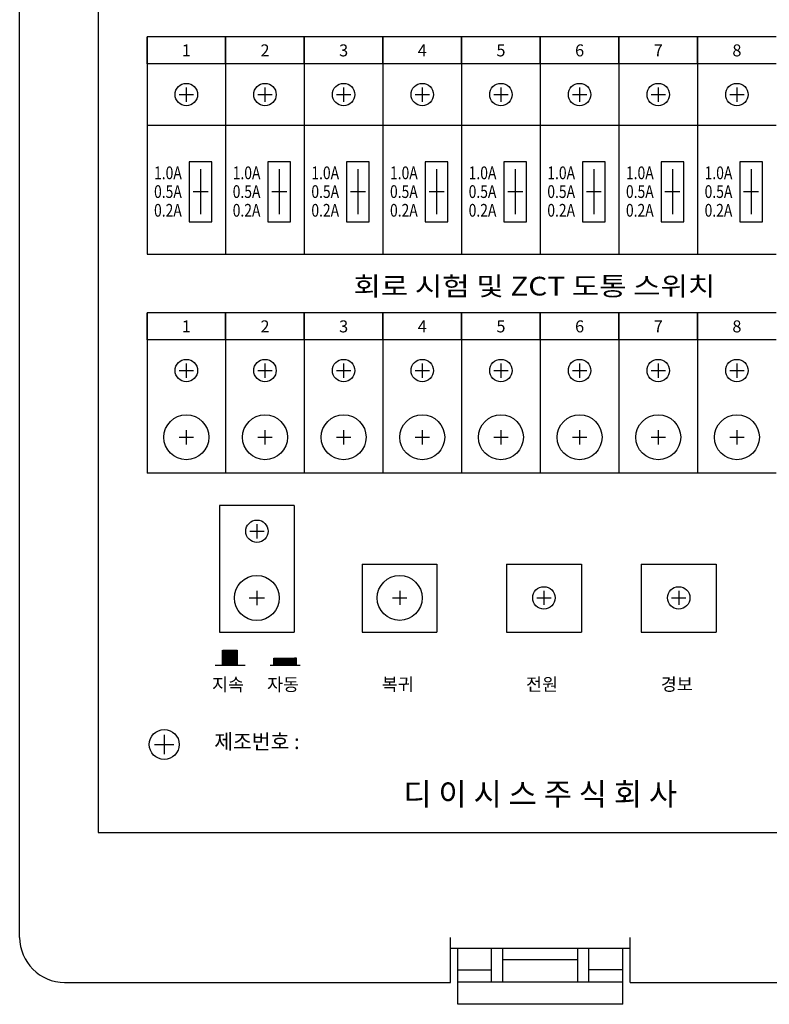
# Model space of a CAD drawing. Extents: x 157 to 892, y 411 to 977.
# Drawn here: x 157 to 257, y 725 to 856 of the extents above; entities that cross this region are included whole.
import ezdxf
from ezdxf.enums import TextEntityAlignment as Align

# ---------------------------------------------------------------- set-up
doc = ezdxf.new("R2010")
doc.units = 0
doc.header["$LTSCALE"] = 7
doc.header["$MEASUREMENT"] = 0
doc.linetypes.add('CENTER', pattern=[2, 1.25, -0.25, 0.25, -0.25])
doc.layers.get('0').update_dxf_attribs({"color": 3, "linetype": 'CONTINUOUS'})
doc.layers.add('3', color=3, linetype='CONTINUOUS')
doc.layers.add('FR', color=2, linetype='CONTINUOUS')
doc.styles.add('03', font='swissl.ttf', dxfattribs={"height": 3})
doc.styles.add('ROMANS', font='ROMANS', dxfattribs={"width": 0.8, "height": 4})
doc.styles.add('STYLE2', font='ARIAL.TTF', dxfattribs={"width": 0.8, "height": 5})

msp = doc.modelspace()

# ---------------------------------------------------------------- linework, layer by layer
at = {"color": 7}
for p, q in [((167.26, 909.91), (167.26, 747.91)), ((193.44, 791.56), (183.44, 791.56)), ((183.44, 791.56), (183.44, 774.65)), ((193.44, 791.56), (193.44, 774.65)), ((202.49, 783.71), (212.49, 783.71)), ((202.49, 783.71), (202.49, 774.65)), ((212.49, 783.71), (212.49, 774.65)), ((221.77, 783.71), (231.77, 783.71)), ((221.77, 783.71), (221.77, 774.65)), ((231.77, 783.71), (231.77, 774.65)), ((239.76, 783.71), (249.76, 783.71)), ((239.76, 783.71), (239.76, 774.65)), ((249.76, 783.71), (249.76, 774.65)), ((183.44, 774.65), (193.44, 774.65)), ((202.49, 774.65), (212.49, 774.65)), ((221.77, 774.65), (231.77, 774.65)), ((239.76, 774.65), (249.76, 774.65)), ((183.87, 771.18), (184.91, 772.22)), ((183.87, 771.21), (184.87, 772.22)), ((183.87, 771.25), (184.84, 772.22)), ((183.87, 771.29), (184.8, 772.22)), ((183.87, 771.32), (184.77, 772.22)), ((183.87, 770.22), (183.87, 772.22)), ((183.87, 771.36), (184.73, 772.22)), ((183.87, 771.39), (184.7, 772.22)), ((183.87, 771.43), (184.66, 772.22)), ((183.87, 771.46), (184.63, 772.22)), ((183.87, 771.5), (184.59, 772.22)), ((183.87, 771.53), (184.56, 772.22)), ((183.87, 770.93), (185.16, 772.22)), ((183.87, 770.97), (185.12, 772.22)), ((183.87, 771), (185.09, 772.22)), ((183.87, 771.04), (185.05, 772.22)), ((183.87, 771.07), (185.01, 772.22)), ((183.87, 771.11), (184.98, 772.22)), ((183.87, 771.14), (184.94, 772.22)), ((183.87, 770.22), (185.86, 772.22)), ((183.87, 770.26), (185.83, 772.22)), ((183.87, 770.3), (185.79, 772.22)), ((183.87, 770.33), (185.76, 772.22)), ((183.87, 770.37), (185.72, 772.22)), ((183.87, 770.4), (185.69, 772.22)), ((183.87, 770.44), (185.65, 772.22)), ((183.87, 770.47), (185.62, 772.22)), ((183.87, 770.51), (185.58, 772.22)), ((183.87, 770.54), (185.55, 772.22)), ((183.87, 770.58), (185.51, 772.22)), ((183.87, 770.61), (185.47, 772.22)), ((183.87, 770.65), (185.44, 772.22)), ((183.87, 770.68), (185.4, 772.22)), ((183.87, 770.72), (185.37, 772.22)), ((183.87, 770.75), (185.33, 772.22)), ((183.87, 770.79), (185.3, 772.22)), ((183.87, 770.83), (185.26, 772.22)), ((183.87, 770.86), (185.23, 772.22)), ((183.87, 770.9), (185.19, 772.22)), ((185.85, 770.22), (183.87, 772.19)), ((185.81, 770.22), (183.87, 772.15)), ((185.78, 770.22), (183.87, 772.12)), ((185.74, 770.22), (183.87, 772.08)), ((185.71, 770.22), (183.87, 772.05)), ((185.67, 770.22), (183.87, 772.01)), ((185.63, 770.22), (183.87, 771.98)), ((185.6, 770.22), (183.87, 771.94)), ((185.56, 770.22), (183.87, 771.91)), ((185.53, 770.22), (183.87, 771.87)), ((185.49, 770.22), (183.87, 771.84)), ((185.46, 770.22), (183.87, 771.8)), ((185.42, 770.22), (183.87, 771.77)), ((185.39, 770.22), (183.87, 771.73)), ((185.35, 770.22), (183.87, 771.69)), ((185.32, 770.22), (183.87, 771.66)), ((185.28, 770.22), (183.87, 771.62)), ((185.25, 770.22), (183.87, 771.59)), ((185.21, 770.22), (183.87, 771.55)), ((185.18, 770.22), (183.87, 771.52)), ((185.14, 770.22), (183.87, 771.48)), ((185.1, 770.22), (183.87, 771.45)), ((185.07, 770.22), (183.87, 771.41)), ((185.03, 770.22), (183.87, 771.38)), ((185, 770.22), (183.87, 771.34)), ((184.96, 770.22), (183.87, 771.31)), ((184.93, 770.22), (183.87, 771.27)), ((184.89, 770.22), (183.87, 771.24)), ((185.87, 770.23), (183.88, 772.22)), ((183.9, 770.22), (185.87, 772.19)), ((185.87, 770.26), (183.92, 772.22)), ((183.93, 770.22), (185.87, 772.15)), ((185.87, 770.3), (183.95, 772.22)), ((183.97, 770.22), (185.87, 772.12)), ((185.87, 770.33), (183.99, 772.22)), ((184, 770.22), (185.87, 772.08)), ((185.87, 770.37), (184.02, 772.22)), ((184.03, 771.57), (184.67, 772.22)), ((184.03, 771.6), (184.64, 772.22)), ((184.03, 771.64), (184.6, 772.22)), ((184.03, 771.67), (184.57, 772.22)), ((184.04, 770.22), (185.87, 772.05)), ((185.87, 770.4), (184.06, 772.22)), ((184.08, 770.22), (185.87, 772.01)), ((185.87, 770.44), (184.09, 772.22)), ((184.11, 770.22), (185.87, 771.98)), ((185.87, 770.47), (184.13, 772.22)), ((184.15, 770.22), (185.87, 771.94)), ((185.87, 770.51), (184.17, 772.22)), ((184.18, 770.22), (185.87, 771.91)), ((185.87, 770.54), (184.2, 772.22)), ((184.22, 770.22), (185.87, 771.87)), ((185.87, 770.58), (184.24, 772.22)), ((184.25, 770.22), (185.87, 771.84)), ((185.87, 770.61), (184.27, 772.22)), ((184.29, 770.22), (185.87, 771.8)), ((185.87, 770.65), (184.31, 772.22)), ((184.32, 770.22), (185.87, 771.76)), ((185.87, 770.68), (184.34, 772.22)), ((184.36, 770.22), (185.87, 771.73)), ((185.87, 770.72), (184.38, 772.22)), ((184.39, 770.22), (185.87, 771.69)), ((185.87, 770.76), (184.41, 772.22)), ((184.43, 770.22), (185.87, 771.66)), ((185.87, 770.79), (184.45, 772.22)), ((184.46, 770.22), (185.87, 771.62)), ((185.87, 770.83), (184.48, 772.22)), ((184.5, 770.22), (185.87, 771.59)), ((185.87, 770.86), (184.52, 772.22)), ((184.53, 770.22), (185.87, 771.55)), ((185.87, 770.9), (184.55, 772.22)), ((184.57, 770.22), (185.87, 771.52)), ((185.87, 770.93), (184.59, 772.22)), ((184.61, 770.22), (185.87, 771.48)), ((185.87, 770.97), (184.62, 772.22)), ((184.64, 770.22), (185.87, 771.45)), ((185.87, 771), (184.66, 772.22)), ((184.68, 770.22), (185.87, 771.41)), ((185.87, 771.04), (184.7, 772.22)), ((184.71, 770.22), (185.87, 771.38)), ((185.87, 771.07), (184.73, 772.22)), ((184.75, 770.22), (185.87, 771.34)), ((185.87, 771.11), (184.77, 772.22)), ((184.78, 770.22), (185.87, 771.31)), ((185.87, 771.14), (184.8, 772.22)), ((184.82, 770.22), (185.87, 771.27)), ((185.87, 771.18), (184.84, 772.22)), ((184.85, 770.22), (185.87, 771.23)), ((185.87, 771.22), (184.87, 772.22)), ((185.87, 771.25), (184.91, 772.22)), ((185.87, 771.29), (184.94, 772.22)), ((185.87, 771.32), (184.98, 772.22)), ((185.87, 771.36), (185.01, 772.22)), ((185.87, 771.39), (185.05, 772.22)), ((185.87, 771.43), (185.08, 772.22)), ((185.87, 771.46), (185.12, 772.22)), ((185.87, 771.5), (185.16, 772.22)), ((185.87, 771.53), (185.19, 772.22)), ((185.87, 771.72), (185.38, 772.22)), ((185.87, 771.76), (185.42, 772.22)), ((185.87, 771.79), (185.45, 772.22)), ((185.87, 771.83), (185.49, 772.22)), ((185.87, 770.22), (185.87, 772.22)), ((182.87, 770.22), (186.87, 770.22)), ((184.86, 770.22), (183.87, 771.2)), ((184.82, 770.22), (183.87, 771.16)), ((184.79, 770.22), (183.87, 771.13)), ((184.75, 770.22), (183.87, 771.09)), ((184.72, 770.22), (183.87, 771.06)), ((184.68, 770.22), (183.87, 771.02)), ((184.64, 770.22), (183.87, 770.99)), ((184.61, 770.22), (183.87, 770.95)), ((184.57, 770.22), (183.87, 770.92)), ((184.54, 770.22), (183.87, 770.88)), ((184.5, 770.22), (183.87, 770.85)), ((184.47, 770.22), (183.87, 770.81)), ((184.43, 770.22), (183.87, 770.78)), ((184.4, 770.22), (183.87, 770.74)), ((184.36, 770.22), (183.87, 770.7)), ((184.33, 770.22), (183.87, 770.67)), ((184.29, 770.22), (183.87, 770.63)), ((184.26, 770.22), (183.87, 770.6)), ((184.22, 770.22), (183.87, 770.56)), ((184.19, 770.22), (183.87, 770.53)), ((184.15, 770.22), (183.87, 770.49)), ((184.11, 770.22), (183.87, 770.46)), ((184.08, 770.22), (183.87, 770.42)), ((184.04, 770.22), (183.87, 770.39)), ((184.01, 770.22), (183.87, 770.35)), ((183.97, 770.22), (183.87, 770.32)), ((183.94, 770.22), (183.87, 770.28)), ((183.9, 770.22), (183.87, 770.25)), ((184.89, 770.22), (185.87, 771.2)), ((184.92, 770.22), (185.87, 771.16)), ((184.96, 770.22), (185.87, 771.13)), ((184.99, 770.22), (185.87, 771.09)), ((185.03, 770.22), (185.87, 771.06)), ((185.07, 770.22), (185.87, 771.02)), ((185.1, 770.22), (185.87, 770.99)), ((185.14, 770.22), (185.87, 770.95)), ((185.17, 770.22), (185.87, 770.92)), ((185.21, 770.22), (185.87, 770.88)), ((185.24, 770.22), (185.87, 770.85)), ((185.28, 770.22), (185.87, 770.81)), ((185.31, 770.22), (185.87, 770.77)), ((185.35, 770.22), (185.87, 770.74)), ((185.38, 770.22), (185.87, 770.7)), ((185.42, 770.22), (185.87, 770.67)), ((185.45, 770.22), (185.87, 770.63)), ((185.49, 770.22), (185.87, 770.6)), ((185.52, 770.22), (185.87, 770.56)), ((185.56, 770.22), (185.87, 770.53)), ((185.6, 770.22), (185.87, 770.49)), ((185.63, 770.22), (185.87, 770.46)), ((185.67, 770.22), (185.87, 770.42)), ((185.7, 770.22), (185.87, 770.39)), ((185.74, 770.22), (185.87, 770.35)), ((185.77, 770.22), (185.87, 770.32)), ((185.81, 770.22), (185.87, 770.28)), ((185.84, 770.22), (185.87, 770.24)), ((190.22, 770.22), (194.22, 770.22)), ((190.72, 771.18), (193.72, 771.18)), ((190.72, 770.34), (191.56, 771.18)), ((190.72, 770.31), (191.59, 771.18)), ((190.72, 770.27), (191.63, 771.18)), ((190.72, 770.24), (191.66, 771.18)), ((191.69, 770.22), (190.72, 771.18)), ((190.72, 770.22), (190.72, 771.18)), ((190.72, 771.16), (190.74, 771.18)), ((190.72, 771.12), (190.78, 771.18)), ((190.72, 771.08), (190.81, 771.18)), ((190.72, 771.05), (190.85, 771.18)), ((190.72, 771.01), (190.88, 771.18)), ((190.72, 770.98), (190.92, 771.18)), ((190.72, 770.94), (190.96, 771.18)), ((190.72, 770.91), (190.99, 771.18)), ((190.72, 770.87), (191.03, 771.18)), ((190.72, 770.84), (191.06, 771.18)), ((190.72, 770.8), (191.1, 771.18)), ((190.72, 770.77), (191.13, 771.18)), ((190.72, 770.73), (191.17, 771.18)), ((190.72, 770.7), (191.2, 771.18)), ((190.72, 770.66), (191.24, 771.18)), ((190.72, 770.63), (191.27, 771.18)), ((190.72, 770.59), (191.31, 771.18)), ((190.72, 770.55), (191.34, 771.18)), ((190.72, 770.52), (191.38, 771.18)), ((190.72, 770.48), (191.42, 771.18)), ((190.72, 770.45), (191.45, 771.18)), ((190.72, 770.41), (191.49, 771.18)), ((190.72, 770.38), (191.52, 771.18)), ((191.65, 770.22), (190.72, 771.15)), ((191.62, 770.22), (190.72, 771.12)), ((191.58, 770.22), (190.72, 771.08)), ((191.55, 770.22), (190.72, 771.05)), ((191.51, 770.22), (190.72, 771.01)), ((191.48, 770.22), (190.72, 770.98)), ((191.44, 770.22), (190.72, 770.94)), ((191.41, 770.22), (190.72, 770.91)), ((191.37, 770.22), (190.72, 770.87)), ((191.34, 770.22), (190.72, 770.83)), ((191.3, 770.22), (190.72, 770.8)), ((191.27, 770.22), (190.72, 770.76)), ((191.23, 770.22), (190.72, 770.73)), ((191.2, 770.22), (190.72, 770.69)), ((191.16, 770.22), (190.72, 770.66)), ((191.12, 770.22), (190.72, 770.62)), ((191.09, 770.22), (190.72, 770.59)), ((191.05, 770.22), (190.72, 770.55)), ((191.02, 770.22), (190.72, 770.52)), ((190.98, 770.22), (190.72, 770.48)), ((190.95, 770.22), (190.72, 770.45)), ((190.91, 770.22), (190.72, 770.41)), ((190.88, 770.22), (190.72, 770.37)), ((190.84, 770.22), (190.72, 770.34)), ((190.81, 770.22), (190.72, 770.3)), ((190.77, 770.22), (190.72, 770.27)), ((190.74, 770.22), (190.72, 770.23)), ((190.73, 770.22), (191.7, 771.18)), ((191.73, 770.22), (190.76, 771.18)), ((190.77, 770.22), (191.73, 771.18)), ((191.76, 770.22), (190.79, 771.18)), ((190.8, 770.22), (191.77, 771.18)), ((191.8, 770.22), (190.83, 771.18)), ((190.84, 770.22), (191.8, 771.18)), ((190.87, 770.22), (191.84, 771.18)), ((191.83, 770.22), (190.87, 771.18)), ((191.87, 770.22), (190.9, 771.18)), ((190.91, 770.22), (191.87, 771.18)), ((190.94, 770.22), (191.91, 771.18)), ((191.9, 770.22), (190.94, 771.18)), ((191.94, 770.22), (190.97, 771.18)), ((190.98, 770.22), (191.95, 771.18)), ((191.01, 770.22), (191.98, 771.18)), ((191.97, 770.22), (191.01, 771.18)), ((192.01, 770.22), (191.04, 771.18)), ((191.05, 770.22), (192.02, 771.18)), ((192.04, 770.22), (191.08, 771.18)), ((191.09, 770.22), (192.05, 771.18)), ((192.08, 770.22), (191.11, 771.18)), ((191.12, 770.22), (192.09, 771.18)), ((192.11, 770.22), (191.15, 771.18)), ((191.16, 770.22), (192.12, 771.18)), ((192.15, 770.22), (191.18, 771.18)), ((191.19, 770.22), (192.16, 771.18)), ((192.19, 770.22), (191.22, 771.18)), ((191.23, 770.22), (192.19, 771.18)), ((192.22, 770.22), (191.25, 771.18)), ((191.26, 770.22), (192.23, 771.18)), ((192.26, 770.22), (191.29, 771.18)), ((191.3, 770.22), (192.26, 771.18)), ((192.29, 770.22), (191.32, 771.18)), ((191.33, 770.22), (192.3, 771.18)), ((192.33, 770.22), (191.36, 771.18)), ((191.37, 770.22), (192.33, 771.18)), ((191.4, 770.22), (192.37, 771.18)), ((192.36, 770.22), (191.4, 771.18)), ((192.4, 770.22), (191.43, 771.18)), ((191.44, 770.22), (192.41, 771.18)), ((191.47, 770.22), (192.44, 771.18)), ((192.43, 770.22), (191.47, 771.18)), ((192.47, 770.22), (191.5, 771.18)), ((191.51, 770.22), (192.48, 771.18)), ((192.5, 770.22), (191.54, 771.18)), ((191.55, 770.22), (192.51, 771.18)), ((192.54, 770.22), (191.57, 771.18)), ((191.58, 770.22), (192.55, 771.18)), ((192.57, 770.22), (191.61, 771.18)), ((191.62, 770.22), (192.58, 771.18)), ((192.61, 770.22), (191.64, 771.18)), ((191.65, 770.22), (192.62, 771.18)), ((192.64, 770.22), (191.68, 771.18)), ((191.69, 770.22), (192.65, 771.18)), ((192.68, 770.22), (191.71, 771.18)), ((191.72, 770.22), (192.69, 771.18)), ((192.72, 770.22), (191.75, 771.18)), ((191.76, 770.22), (192.72, 771.18)), ((192.75, 770.22), (191.78, 771.18)), ((191.79, 770.22), (192.76, 771.18)), ((192.79, 770.22), (191.82, 771.18)), ((191.83, 770.22), (192.79, 771.18)), ((191.86, 770.22), (192.83, 771.18)), ((192.82, 770.22), (191.86, 771.18)), ((192.86, 770.22), (191.89, 771.18)), ((191.9, 770.22), (192.86, 771.18)), ((191.93, 770.22), (192.9, 771.18)), ((192.89, 770.22), (191.93, 771.18)), ((192.93, 770.22), (191.96, 771.18)), ((191.97, 770.22), (192.94, 771.18)), ((192, 770.22), (192.97, 771.18)), ((192.96, 770.22), (192, 771.18)), ((193, 770.22), (192.03, 771.18)), ((192.04, 770.22), (193.01, 771.18)), ((193.03, 770.22), (192.07, 771.18)), ((192.08, 770.22), (193.04, 771.18)), ((193.07, 770.22), (192.1, 771.18)), ((192.11, 770.22), (193.08, 771.18)), ((193.1, 770.22), (192.14, 771.18)), ((192.15, 770.22), (193.11, 771.18)), ((193.14, 770.22), (192.17, 771.18)), ((192.18, 770.22), (193.15, 771.18)), ((193.18, 770.22), (192.21, 771.18)), ((192.22, 770.22), (193.18, 771.18)), ((193.21, 770.22), (192.24, 771.18)), ((192.25, 770.22), (193.22, 771.18)), ((193.25, 770.22), (192.28, 771.18)), ((192.29, 770.22), (193.25, 771.18)), ((193.28, 770.22), (192.31, 771.18)), ((192.32, 770.22), (193.29, 771.18)), ((193.32, 770.22), (192.35, 771.18)), ((192.36, 770.22), (193.32, 771.18)), ((192.39, 770.22), (193.36, 771.18)), ((193.35, 770.22), (192.39, 771.18)), ((193.39, 770.22), (192.42, 771.18)), ((192.43, 770.22), (193.4, 771.18)), ((192.46, 770.22), (193.43, 771.18)), ((193.42, 770.22), (192.46, 771.18)), ((193.46, 770.22), (192.49, 771.18)), ((192.5, 770.22), (193.47, 771.18)), ((192.53, 770.22), (193.5, 771.18)), ((193.49, 770.22), (192.53, 771.18)), ((193.53, 770.22), (192.56, 771.18)), ((192.57, 770.22), (193.54, 771.18)), ((193.56, 770.22), (192.6, 771.18)), ((192.61, 770.22), (193.57, 771.18)), ((193.6, 770.22), (192.63, 771.18)), ((192.64, 770.22), (193.61, 771.18)), ((193.63, 770.22), (192.67, 771.18)), ((192.68, 770.22), (193.64, 771.18)), ((193.67, 770.22), (192.7, 771.18)), ((192.71, 770.22), (193.68, 771.18)), ((193.71, 770.22), (192.74, 771.18)), ((192.75, 770.22), (193.71, 771.18)), ((193.72, 770.24), (192.77, 771.18)), ((192.78, 770.22), (193.72, 771.15)), ((193.72, 770.27), (192.81, 771.18)), ((192.82, 770.22), (193.72, 771.12)), ((193.72, 770.31), (192.85, 771.18)), ((192.85, 770.22), (193.72, 771.08)), ((193.72, 770.34), (192.88, 771.18)), ((192.89, 770.22), (193.72, 771.04)), ((193.72, 770.38), (192.92, 771.18)), ((192.92, 770.22), (193.72, 771.01)), ((193.72, 770.42), (192.95, 771.18)), ((192.96, 770.22), (193.72, 770.97)), ((193.72, 770.45), (192.99, 771.18)), ((192.99, 770.22), (193.72, 770.94)), ((193.72, 770.49), (193.02, 771.18)), ((193.03, 770.22), (193.72, 770.9)), ((193.72, 770.52), (193.06, 771.18)), ((193.07, 770.22), (193.72, 770.87)), ((193.72, 770.56), (193.09, 771.18)), ((193.1, 770.22), (193.72, 770.83)), ((193.72, 770.59), (193.13, 771.18)), ((193.14, 770.22), (193.72, 770.8)), ((193.72, 770.63), (193.16, 771.18)), ((193.17, 770.22), (193.72, 770.76)), ((193.72, 770.66), (193.2, 771.18)), ((193.21, 770.22), (193.72, 770.73)), ((193.72, 770.7), (193.23, 771.18)), ((193.24, 770.22), (193.72, 770.69)), ((193.72, 770.73), (193.27, 771.18)), ((193.28, 770.22), (193.72, 770.66)), ((193.72, 770.77), (193.3, 771.18)), ((193.31, 770.22), (193.72, 770.62)), ((193.72, 770.8), (193.34, 771.18)), ((193.35, 770.22), (193.72, 770.58)), ((193.72, 770.84), (193.38, 771.18)), ((193.38, 770.22), (193.72, 770.55)), ((193.72, 770.87), (193.41, 771.18)), ((193.42, 770.22), (193.72, 770.51)), ((193.72, 770.91), (193.45, 771.18)), ((193.45, 770.22), (193.72, 770.48)), ((193.72, 770.95), (193.48, 771.18)), ((193.49, 770.22), (193.72, 770.44)), ((193.72, 770.98), (193.52, 771.18)), ((193.52, 770.22), (193.72, 770.41)), ((193.72, 771.02), (193.55, 771.18)), ((193.56, 770.22), (193.72, 770.37)), ((193.72, 771.05), (193.59, 771.18)), ((193.6, 770.22), (193.72, 770.34)), ((193.72, 771.09), (193.62, 771.18)), ((193.63, 770.22), (193.72, 770.3)), ((193.72, 771.12), (193.66, 771.18)), ((193.67, 770.22), (193.72, 770.27)), ((193.72, 771.16), (193.69, 771.18)), ((193.7, 770.22), (193.72, 770.23)), ((193.72, 770.22), (193.72, 771.18)), ((167.26, 747.91), (285.3, 747.91))]:
    msp.add_line(p, q, dxfattribs=at)
at = {"color": 1, "linetype": 'CENTER'}
for p, q in [((178.09, 846.37), (179.98, 846.37)), ((179.03, 847.31), (179.03, 845.42)), ((188.59, 846.37), (190.48, 846.37)), ((189.53, 847.31), (189.53, 845.42)), ((199.09, 846.37), (200.98, 846.37)), ((200.03, 847.31), (200.03, 845.42)), ((209.59, 846.37), (211.48, 846.37)), ((210.53, 847.31), (210.53, 845.42)), ((220.09, 846.37), (221.98, 846.37)), ((221.03, 847.31), (221.03, 845.42)), ((230.59, 846.37), (232.48, 846.37)), ((231.53, 847.31), (231.53, 845.42)), ((241.09, 846.37), (242.98, 846.37)), ((242.03, 847.31), (242.03, 845.42)), ((251.59, 846.37), (253.48, 846.37)), ((252.53, 847.31), (252.53, 845.42)), ((178.09, 809.54), (179.98, 809.54)), ((179.03, 810.48), (179.03, 808.59)), ((188.59, 809.54), (190.48, 809.54)), ((189.53, 810.48), (189.53, 808.59)), ((199.09, 809.54), (200.98, 809.54)), ((200.03, 810.48), (200.03, 808.59)), ((209.59, 809.54), (211.48, 809.54)), ((210.53, 810.48), (210.53, 808.59)), ((220.09, 809.54), (221.98, 809.54)), ((221.03, 810.48), (221.03, 808.59)), ((230.59, 809.54), (232.48, 809.54)), ((231.53, 810.48), (231.53, 808.59)), ((241.09, 809.54), (242.98, 809.54)), ((242.03, 810.48), (242.03, 808.59)), ((251.59, 809.54), (253.48, 809.54)), ((252.53, 810.48), (252.53, 808.59)), ((179.03, 801.59), (179.03, 799.7)), ((189.53, 801.59), (189.53, 799.7)), ((200.03, 801.59), (200.03, 799.7)), ((210.53, 801.59), (210.53, 799.7)), ((221.03, 801.59), (221.03, 799.7)), ((231.53, 801.59), (231.53, 799.7)), ((242.03, 801.59), (242.03, 799.7)), ((252.53, 801.59), (252.53, 799.7)), ((178.09, 800.65), (179.98, 800.65)), ((188.59, 800.65), (190.48, 800.65)), ((199.09, 800.65), (200.98, 800.65)), ((209.59, 800.65), (211.48, 800.65)), ((220.09, 800.65), (221.98, 800.65)), ((230.59, 800.65), (232.48, 800.65)), ((241.09, 800.65), (242.98, 800.65)), ((251.59, 800.65), (253.48, 800.65)), ((188.46, 789.05), (188.46, 787.16)), ((187.52, 788.1), (189.41, 788.1)), ((187.42, 779.2), (189.46, 779.2)), ((188.44, 780.14), (188.44, 778.25)), ((206.57, 779.21), (208.46, 779.21)), ((207.51, 780.16), (207.51, 778.27)), ((225.83, 779.21), (227.72, 779.21)), ((226.77, 780.16), (226.77, 778.27)), ((243.82, 779.21), (245.71, 779.21)), ((244.76, 780.16), (244.76, 778.27)), ((176.08, 760.93), (176.08, 758.37)), ((174.8, 759.65), (177.36, 759.65))]:
    msp.add_line(p, q, dxfattribs=at)
at = {"color": 7}
msp.add_circle((176.08, 759.65), 2, dxfattribs=at)
at = {"layer": '3', "color": 0}
for p, q in [((173.78, 854.06), (173.78, 825.06)), ((184.28, 854.06), (173.78, 854.06)), ((173.78, 854.06), (173.78, 825.06)), ((173.78, 850.48), (173.78, 854.06)), ((184.28, 854.06), (184.28, 825.06)), ((194.78, 854.06), (184.28, 854.06)), ((184.28, 854.06), (184.28, 825.06)), ((184.28, 850.48), (184.28, 854.06)), ((194.78, 854.06), (194.78, 825.06)), ((205.28, 854.06), (194.78, 854.06)), ((194.78, 854.06), (194.78, 825.06)), ((194.78, 850.48), (194.78, 854.06)), ((205.28, 854.06), (205.28, 825.06)), ((215.78, 854.06), (205.28, 854.06)), ((205.28, 854.06), (205.28, 825.06)), ((205.28, 850.48), (205.28, 854.06)), ((215.78, 854.06), (215.78, 825.06)), ((226.28, 854.06), (215.78, 854.06)), ((215.78, 854.06), (215.78, 825.06)), ((215.78, 850.48), (215.78, 854.06)), ((226.28, 854.06), (226.28, 825.06)), ((236.78, 854.06), (226.28, 854.06)), ((226.28, 854.06), (226.28, 825.06)), ((226.28, 850.48), (226.28, 854.06)), ((236.78, 854.06), (236.78, 825.06)), ((247.28, 854.06), (236.78, 854.06)), ((236.78, 854.06), (236.78, 825.06)), ((236.78, 850.48), (236.78, 854.06)), ((247.28, 854.06), (247.28, 825.06)), ((257.78, 854.06), (247.28, 854.06)), ((247.28, 854.06), (247.28, 825.06)), ((247.28, 850.48), (247.28, 854.06)), ((184.28, 850.48), (173.78, 850.48)), ((194.78, 850.48), (184.28, 850.48)), ((205.28, 850.48), (194.78, 850.48)), ((215.78, 850.48), (205.28, 850.48)), ((226.28, 850.48), (215.78, 850.48)), ((236.78, 850.48), (226.28, 850.48)), ((247.28, 850.48), (236.78, 850.48)), ((257.78, 850.48), (247.28, 850.48)), ((184.28, 842.25), (173.78, 842.25)), ((194.78, 842.25), (184.28, 842.25)), ((205.28, 842.25), (194.78, 842.25)), ((215.78, 842.25), (205.28, 842.25)), ((226.28, 842.25), (215.78, 842.25)), ((236.78, 842.25), (226.28, 842.25)), ((247.28, 842.25), (236.78, 842.25)), ((257.78, 842.25), (247.28, 842.25)), ((182.43, 837.4), (179.43, 837.4)), ((179.43, 837.4), (179.43, 829.4)), ((182.43, 833.4), (182.43, 837.4)), ((192.93, 837.4), (189.93, 837.4)), ((189.93, 837.4), (189.93, 829.4)), ((192.93, 833.4), (192.93, 837.4)), ((203.43, 837.4), (200.43, 837.4)), ((200.43, 837.4), (200.43, 829.4)), ((203.43, 833.4), (203.43, 837.4)), ((213.93, 837.4), (210.93, 837.4)), ((210.93, 837.4), (210.93, 829.4)), ((213.93, 833.4), (213.93, 837.4)), ((224.43, 837.4), (221.43, 837.4)), ((221.43, 837.4), (221.43, 829.4)), ((224.43, 833.4), (224.43, 837.4)), ((234.93, 837.4), (231.93, 837.4)), ((231.93, 837.4), (231.93, 829.4)), ((234.93, 833.4), (234.93, 837.4)), ((245.43, 837.4), (242.43, 837.4)), ((242.43, 837.4), (242.43, 829.4)), ((245.43, 833.4), (245.43, 837.4)), ((255.93, 837.4), (252.93, 837.4)), ((252.93, 837.4), (252.93, 829.4)), ((255.93, 833.4), (255.93, 837.4)), ((182.43, 829.4), (182.43, 833.4)), ((192.93, 829.4), (192.93, 833.4)), ((203.43, 829.4), (203.43, 833.4)), ((213.93, 829.4), (213.93, 833.4)), ((224.43, 829.4), (224.43, 833.4)), ((234.93, 829.4), (234.93, 833.4)), ((245.43, 829.4), (245.43, 833.4)), ((255.93, 829.4), (255.93, 833.4)), ((179.43, 829.4), (182.43, 829.4)), ((189.93, 829.4), (192.93, 829.4)), ((200.43, 829.4), (203.43, 829.4)), ((210.93, 829.4), (213.93, 829.4)), ((221.43, 829.4), (224.43, 829.4)), ((231.93, 829.4), (234.93, 829.4)), ((242.43, 829.4), (245.43, 829.4)), ((252.93, 829.4), (255.93, 829.4)), ((173.78, 825.06), (184.28, 825.06)), ((184.28, 825.06), (194.78, 825.06)), ((194.78, 825.06), (205.28, 825.06)), ((205.28, 825.06), (215.78, 825.06)), ((215.78, 825.06), (226.28, 825.06)), ((226.28, 825.06), (236.78, 825.06)), ((236.78, 825.06), (247.28, 825.06)), ((247.28, 825.06), (257.78, 825.06)), ((173.78, 817.23), (173.78, 795.87)), ((184.28, 817.23), (173.78, 817.23)), ((173.78, 817.23), (173.78, 795.87)), ((173.78, 813.65), (173.78, 817.23)), ((184.28, 817.23), (184.28, 795.87)), ((194.78, 817.23), (184.28, 817.23)), ((184.28, 817.23), (184.28, 795.87)), ((184.28, 813.65), (184.28, 817.23)), ((194.78, 817.23), (194.78, 795.87)), ((205.28, 817.23), (194.78, 817.23)), ((194.78, 817.23), (194.78, 795.87)), ((194.78, 813.65), (194.78, 817.23)), ((205.28, 817.23), (205.28, 795.87)), ((215.78, 817.23), (205.28, 817.23)), ((205.28, 817.23), (205.28, 795.87)), ((205.28, 813.65), (205.28, 817.23)), ((215.78, 817.23), (215.78, 795.87)), ((226.28, 817.23), (215.78, 817.23)), ((215.78, 817.23), (215.78, 795.87)), ((215.78, 813.65), (215.78, 817.23)), ((226.28, 817.23), (226.28, 795.87)), ((236.78, 817.23), (226.28, 817.23)), ((226.28, 817.23), (226.28, 795.87)), ((226.28, 813.65), (226.28, 817.23)), ((236.78, 817.23), (236.78, 795.87)), ((247.28, 817.23), (236.78, 817.23)), ((236.78, 817.23), (236.78, 795.87)), ((236.78, 813.65), (236.78, 817.23)), ((247.28, 817.23), (247.28, 795.87)), ((257.78, 817.23), (247.28, 817.23)), ((247.28, 817.23), (247.28, 795.87)), ((247.28, 813.65), (247.28, 817.23)), ((184.28, 813.65), (173.78, 813.65)), ((194.78, 813.65), (184.28, 813.65)), ((205.28, 813.65), (194.78, 813.65)), ((215.78, 813.65), (205.28, 813.65)), ((226.28, 813.65), (215.78, 813.65)), ((236.78, 813.65), (226.28, 813.65)), ((247.28, 813.65), (236.78, 813.65)), ((257.78, 813.65), (247.28, 813.65)), ((184.28, 795.87), (173.78, 795.87)), ((194.78, 795.87), (184.28, 795.87)), ((205.28, 795.87), (194.78, 795.87)), ((215.78, 795.87), (205.28, 795.87)), ((226.28, 795.87), (215.78, 795.87)), ((236.78, 795.87), (226.28, 795.87)), ((247.28, 795.87), (236.78, 795.87)), ((257.78, 795.87), (247.28, 795.87))]:
    msp.add_line(p, q, dxfattribs=at)
at = {"layer": '3', "color": 1, "linetype": 'CENTER'}
for p, q in [((180.93, 836.4), (180.93, 830.4)), ((191.43, 836.4), (191.43, 830.4)), ((201.93, 836.4), (201.93, 830.4)), ((212.43, 836.4), (212.43, 830.4)), ((222.93, 836.4), (222.93, 830.4)), ((233.43, 836.4), (233.43, 830.4)), ((243.93, 836.4), (243.93, 830.4)), ((254.43, 836.4), (254.43, 830.4)), ((181.93, 833.4), (179.93, 833.4)), ((192.43, 833.4), (190.43, 833.4)), ((202.93, 833.4), (200.93, 833.4)), ((213.43, 833.4), (211.43, 833.4)), ((223.93, 833.4), (221.93, 833.4)), ((234.43, 833.4), (232.43, 833.4)), ((244.93, 833.4), (242.93, 833.4)), ((255.43, 833.4), (253.43, 833.4))]:
    msp.add_line(p, q, dxfattribs=at)
at = {"layer": '3', "color": 0}
for centre, radius in [((179.03, 846.37), 1.5), ((189.53, 846.37), 1.5), ((200.03, 846.37), 1.5), ((210.53, 846.37), 1.5), ((221.03, 846.37), 1.5), ((231.53, 846.37), 1.5), ((242.03, 846.37), 1.5), ((252.53, 846.37), 1.5), ((179.03, 809.54), 1.5), ((189.53, 809.54), 1.5), ((200.03, 809.54), 1.5), ((210.53, 809.54), 1.5), ((221.03, 809.54), 1.5), ((231.53, 809.54), 1.5), ((242.03, 809.54), 1.5), ((252.53, 809.54), 1.5), ((179.03, 800.65), 3), ((189.53, 800.65), 3), ((200.03, 800.65), 3), ((210.53, 800.65), 3), ((221.03, 800.65), 3), ((231.53, 800.65), 3), ((242.03, 800.65), 3), ((252.53, 800.65), 3), ((188.46, 788.1), 1.5), ((188.44, 779.2), 3), ((207.51, 779.21), 3), ((226.77, 779.21), 1.5), ((244.76, 779.21), 1.5)]:
    msp.add_circle(centre, radius, dxfattribs=at)
at = {"layer": 'FR', "color": 0, "linetype": 'ByBlock'}
for p, q in [((156.78, 733.91), (156.78, 923.91)), ((214.28, 727.91), (214.28, 733.91)), ((238.28, 727.91), (238.28, 733.91)), ((238.28, 732.41), (214.28, 732.41)), ((215.28, 724.98), (215.28, 732.41)), ((219.78, 727.94), (219.78, 732.41)), ((221.28, 727.94), (221.28, 732.41)), ((231.28, 727.94), (231.28, 732.41)), ((232.78, 727.94), (232.78, 732.41)), ((237.28, 724.98), (237.28, 732.41)), ((231.28, 730.91), (221.28, 730.91)), ((215.28, 729.56), (219.78, 729.56)), ((237.28, 729.56), (232.78, 729.56)), ((162.78, 727.91), (214.28, 727.91)), ((237.28, 727.94), (215.28, 727.94)), ((238.28, 727.91), (289.78, 727.91)), ((237.28, 724.98), (215.28, 724.98))]:
    msp.add_line(p, q, dxfattribs=at)
msp.add_arc((162.78, 733.91), 6, 180, 270, dxfattribs=at)

# ---------------------------------------------------------------- texts
at = {"color": 7}
for s, height, style, p in [('1', 1.6, 'ROMANS', (179.03, 852.27)), ('2', 1.6, 'ROMANS', (189.53, 852.27)), ('3', 1.6, 'ROMANS', (200.03, 852.27)), ('4', 1.6, 'ROMANS', (210.53, 852.27)), ('5', 1.6, 'ROMANS', (221.03, 852.27)), ('6', 1.6, 'ROMANS', (231.53, 852.27)), ('7', 1.6, 'ROMANS', (242.03, 852.27)), ('8', 1.6, 'ROMANS', (252.53, 852.27)), ('1', 1.6, 'ROMANS', (179.03, 815.44)), ('2', 1.6, 'ROMANS', (189.53, 815.44)), ('3', 1.6, 'ROMANS', (200.03, 815.44)), ('4', 1.6, 'ROMANS', (210.53, 815.44)), ('5', 1.6, 'ROMANS', (221.03, 815.44)), ('6', 1.6, 'ROMANS', (231.53, 815.44)), ('7', 1.6, 'ROMANS', (242.03, 815.44)), ('8', 1.6, 'ROMANS', (252.53, 815.44)), ('디 이 시 스 주 식 회 사', 3, '03', (226.28, 753.04))]:
    msp.add_text(s, height=height, dxfattribs=dict(at, style=style)).set_placement(p, align=Align.MIDDLE_CENTER)
at = {"color": 7, "style": 'STYLE2', "width": 0.8}
for s, p in [('1.0A', (174.72, 835.08)), ('1.0A', (185.22, 835.08)), ('1.0A', (195.72, 835.08)), ('1.0A', (206.22, 835.08)), ('1.0A', (216.72, 835.08)), ('1.0A', (227.22, 835.08)), ('1.0A', (237.72, 835.08)), ('1.0A', (248.22, 835.08)), ('0.5A', (174.72, 832.58)), ('0.5A', (185.22, 832.58)), ('0.5A', (195.72, 832.58)), ('0.5A', (206.22, 832.58)), ('0.5A', (216.72, 832.58)), ('0.5A', (227.22, 832.58)), ('0.5A', (237.72, 832.58)), ('0.5A', (248.22, 832.58)), ('0.2A', (174.72, 830.08)), ('0.2A', (185.22, 830.08)), ('0.2A', (195.72, 830.08)), ('0.2A', (206.22, 830.08)), ('0.2A', (216.72, 830.08)), ('0.2A', (227.22, 830.08)), ('0.2A', (237.72, 830.08)), ('0.2A', (248.22, 830.08))]:
    msp.add_text(s, height=1.7, dxfattribs=at).set_placement(p)
at = {"color": 7, "style": '03'}
for s, height, p in [('지속', 1.7, (182.46, 766.81)), ('자동', 1.7, (189.81, 766.81)), ('복귀', 1.7, (205.12, 766.83)), ('전원', 1.7, (224.38, 766.83)), ('경보', 1.7, (242.37, 766.83)), ('제조번호 :', 2, (182.75, 759.04))]:
    msp.add_text(s, height=height, dxfattribs=at).set_placement(p)
at = {"layer": '3', "color": 7, "style": '03', "width": 1.058264}
msp.add_text('회로 시험 및 ZCT 도통 스위치', height=2.5, dxfattribs=at).set_placement((201.35, 819.56), (249.64, 819.56), align=Align.FIT)

doc.saveas('drawing.dxf')
